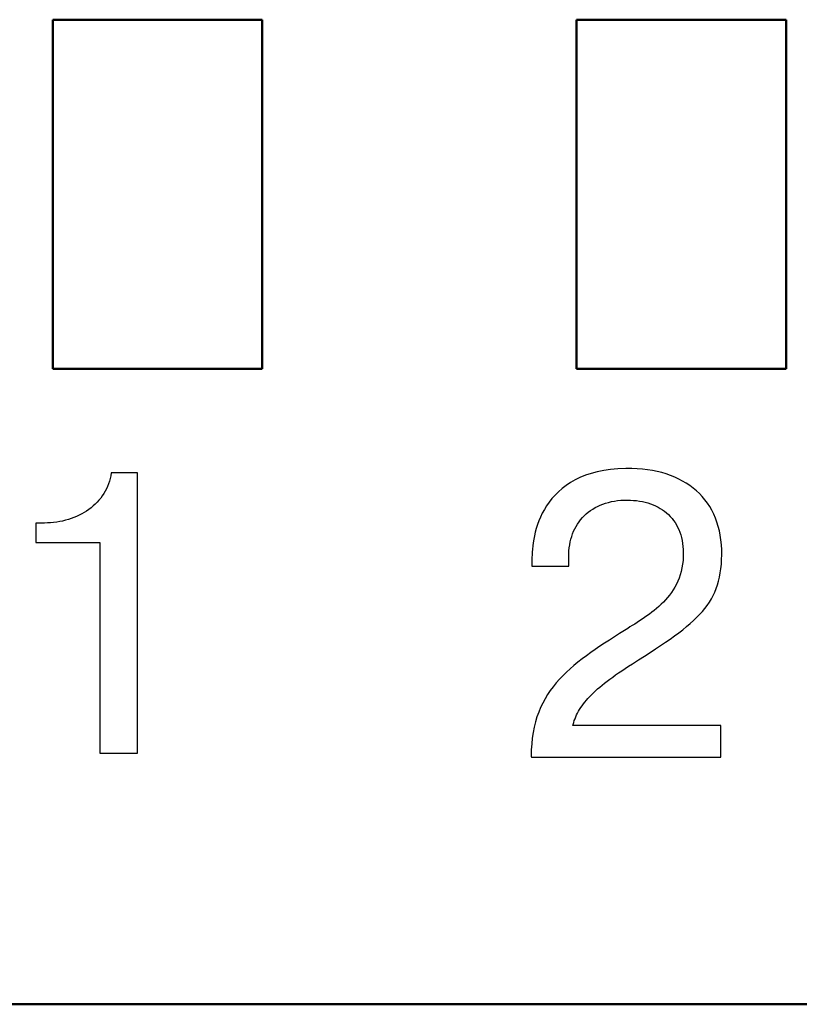
# Model space of a CAD drawing. Units: millimetres. Extents: x -174 to 420, y 0 to 420.
# Drawn here: x -44 to -40, y 196 to 202 of the extents above; entities that cross this region are included whole.
import ezdxf

# ---------------------------------------------------------------- set-up
doc = ezdxf.new("R2010")
doc.units = ezdxf.units.MM
doc.layers.add('main', color=5, linetype='Continuous', lineweight=50)
doc.layers.add('text', color=250, linetype='Continuous')

msp = doc.modelspace()

# ---------------------------------------------------------------- linework, layer by layer
at = {"layer": 'main'}
for p, q in [((-42.6887, 202.1151), (-43.8887, 202.1151)), ((-43.8887, 202.1151), (-43.8887, 200.1151)), ((-42.6887, 200.1151), (-42.6887, 202.1151)), ((-39.6887, 202.1151), (-40.8887, 202.1151)), ((-40.8887, 202.1151), (-40.8887, 200.1151)), ((-39.6887, 200.1151), (-39.6887, 202.1151)), ((-43.8887, 200.1151), (-42.6887, 200.1151)), ((-40.8887, 200.1151), (-39.6887, 200.1151)), ((-23.7887, 196.4773), (-83.7887, 196.4773))]:
    msp.add_line(p, q, dxfattribs=at)
at = {"layer": 'text'}
for p, q in [((-40.7709, 199.5265), (-40.8059, 199.5172)), ((-40.7336, 199.5341), (-40.7709, 199.5265)), ((-40.6939, 199.5399), (-40.7336, 199.5341)), ((-40.6518, 199.5437), (-40.6939, 199.5399)), ((-40.6072, 199.5454), (-40.6518, 199.5437)), ((-40.5718, 199.5452), (-40.6072, 199.5454)), ((-40.5414, 199.5439), (-40.5718, 199.5452)), ((-40.5117, 199.5415), (-40.5414, 199.5439)), ((-40.4829, 199.5381), (-40.5117, 199.5415)), ((-40.4548, 199.5336), (-40.4829, 199.5381)), ((-40.4275, 199.5281), (-40.4548, 199.5336)), ((-40.401, 199.5215), (-40.4275, 199.5281)), ((-40.3754, 199.5139), (-40.401, 199.5215)), ((-43.5641, 199.4722), (-43.5691, 199.4572)), ((-43.5599, 199.4876), (-43.5641, 199.4722)), ((-43.5565, 199.5034), (-43.5599, 199.4876)), ((-43.554, 199.5196), (-43.5565, 199.5034)), ((-43.5535, 199.5196), (-43.554, 199.5196)), ((-43.5523, 199.5196), (-43.5535, 199.5196)), ((-43.5502, 199.5196), (-43.5523, 199.5196)), ((-43.5475, 199.5196), (-43.5502, 199.5196)), ((-43.544, 199.5196), (-43.5475, 199.5196)), ((-43.54, 199.5196), (-43.544, 199.5196)), ((-43.5354, 199.5196), (-43.54, 199.5196)), ((-43.5303, 199.5196), (-43.5354, 199.5196)), ((-43.5248, 199.5196), (-43.5303, 199.5196)), ((-43.5189, 199.5196), (-43.5248, 199.5196)), ((-43.5126, 199.5196), (-43.5189, 199.5196)), ((-43.5061, 199.5196), (-43.5126, 199.5196)), ((-43.4993, 199.5196), (-43.5061, 199.5196)), ((-43.4924, 199.5196), (-43.4993, 199.5196)), ((-43.4854, 199.5196), (-43.4924, 199.5196)), ((-43.4783, 199.5196), (-43.4854, 199.5196)), ((-43.4712, 199.5196), (-43.4783, 199.5196)), ((-43.4641, 199.5196), (-43.4712, 199.5196)), ((-43.4572, 199.5196), (-43.4641, 199.5196)), ((-43.4505, 199.5196), (-43.4572, 199.5196)), ((-43.4439, 199.5196), (-43.4505, 199.5196)), ((-43.4377, 199.5196), (-43.4439, 199.5196)), ((-43.4318, 199.5196), (-43.4377, 199.5196)), ((-43.4262, 199.5196), (-43.4318, 199.5196)), ((-43.4211, 199.5196), (-43.4262, 199.5196)), ((-43.4165, 199.5196), (-43.4211, 199.5196)), ((-43.4125, 199.5196), (-43.4165, 199.5196)), ((-43.4091, 199.5196), (-43.4125, 199.5196)), ((-43.4063, 199.5196), (-43.4091, 199.5196)), ((-43.4043, 199.5196), (-43.4063, 199.5196)), ((-43.403, 199.5196), (-43.4043, 199.5196)), ((-43.4026, 199.5196), (-43.403, 199.5196)), ((-43.4026, 199.515), (-43.4026, 199.5196)), ((-43.4026, 199.5016), (-43.4026, 199.515)), ((-43.4026, 199.4799), (-43.4026, 199.5016)), ((-43.4026, 199.4506), (-43.4026, 199.4799)), ((-40.8979, 199.4798), (-40.9245, 199.4646)), ((-40.8694, 199.4937), (-40.8979, 199.4798)), ((-40.8387, 199.5062), (-40.8694, 199.4937)), ((-40.8059, 199.5172), (-40.8387, 199.5062)), ((-40.3507, 199.5053), (-40.3754, 199.5139)), ((-40.3268, 199.4957), (-40.3507, 199.5053)), ((-40.3038, 199.4851), (-40.3268, 199.4957)), ((-40.2817, 199.4735), (-40.3038, 199.4851)), ((-40.2605, 199.461), (-40.2817, 199.4735)), ((-43.5885, 199.4146), (-43.5964, 199.4013)), ((-43.5813, 199.4284), (-43.5885, 199.4146)), ((-43.5748, 199.4426), (-43.5813, 199.4284)), ((-43.5691, 199.4572), (-43.5748, 199.4426)), ((-43.4026, 199.4143), (-43.4026, 199.4506)), ((-43.4026, 199.3715), (-43.4026, 199.4143)), ((-40.9929, 199.4125), (-41.0122, 199.3933)), ((-40.9719, 199.4308), (-40.9929, 199.4125)), ((-40.9492, 199.4483), (-40.9719, 199.4308)), ((-40.9245, 199.4646), (-40.9492, 199.4483)), ((-40.2403, 199.4475), (-40.2605, 199.461)), ((-40.2211, 199.433), (-40.2403, 199.4475)), ((-40.2028, 199.4176), (-40.2211, 199.433)), ((-40.1855, 199.4013), (-40.2028, 199.4176)), ((-43.6344, 199.3523), (-43.6454, 199.3412)), ((-43.6239, 199.3638), (-43.6344, 199.3523)), ((-43.6141, 199.3759), (-43.6239, 199.3638)), ((-43.6049, 199.3883), (-43.6141, 199.3759)), ((-43.5964, 199.4013), (-43.6049, 199.3883)), ((-43.4026, 199.3228), (-43.4026, 199.3715)), ((-41.0458, 199.3529), (-41.0603, 199.3319)), ((-41.0298, 199.3734), (-41.0458, 199.3529)), ((-41.0122, 199.3933), (-41.0298, 199.3734)), ((-40.7067, 199.3514), (-40.6898, 199.3554)), ((-40.6898, 199.3554), (-40.6724, 199.3587)), ((-40.6724, 199.3587), (-40.6545, 199.3613)), ((-40.6545, 199.3613), (-40.6361, 199.3631)), ((-40.6361, 199.3631), (-40.6173, 199.3641)), ((-40.6173, 199.3641), (-40.5981, 199.3644)), ((-40.5981, 199.3644), (-40.58, 199.364)), ((-40.58, 199.364), (-40.5623, 199.3629)), ((-40.5623, 199.3629), (-40.5449, 199.3612)), ((-40.5449, 199.3612), (-40.528, 199.3588)), ((-40.528, 199.3588), (-40.5115, 199.3558)), ((-40.5115, 199.3558), (-40.4955, 199.3522)), ((-40.4955, 199.3522), (-40.4799, 199.3479)), ((-40.1693, 199.384), (-40.1855, 199.4013)), ((-40.154, 199.3659), (-40.1693, 199.384)), ((-40.1399, 199.3468), (-40.154, 199.3659)), ((-43.6949, 199.3018), (-43.7085, 199.2932)), ((-43.6817, 199.3109), (-43.6949, 199.3018)), ((-43.6691, 199.3205), (-43.6817, 199.3109)), ((-43.657, 199.3306), (-43.6691, 199.3205)), ((-43.6454, 199.3412), (-43.657, 199.3306)), ((-43.4026, 199.2688), (-43.4026, 199.3228)), ((-41.0733, 199.3106), (-41.085, 199.289)), ((-41.0603, 199.3319), (-41.0733, 199.3106)), ((-40.8221, 199.2952), (-40.8096, 199.3044)), ((-40.8096, 199.3044), (-40.7966, 199.3131)), ((-40.7966, 199.3131), (-40.783, 199.3211)), ((-40.783, 199.3211), (-40.7688, 199.3285)), ((-40.7688, 199.3285), (-40.7541, 199.3353)), ((-40.7541, 199.3353), (-40.7388, 199.3413)), ((-40.7388, 199.3413), (-40.723, 199.3467)), ((-40.723, 199.3467), (-40.7067, 199.3514)), ((-40.4799, 199.3479), (-40.4648, 199.343)), ((-40.4648, 199.343), (-40.4502, 199.3374)), ((-40.4502, 199.3374), (-40.436, 199.3312)), ((-40.436, 199.3312), (-40.4224, 199.3245)), ((-40.4224, 199.3245), (-40.4093, 199.317)), ((-40.4093, 199.317), (-40.3967, 199.309)), ((-40.3967, 199.309), (-40.3847, 199.3004)), ((-40.3847, 199.3004), (-40.3733, 199.2911)), ((-40.1267, 199.3268), (-40.1399, 199.3468)), ((-40.1147, 199.306), (-40.1267, 199.3268)), ((-40.1038, 199.2843), (-40.1147, 199.306)), ((-43.8488, 199.2409), (-43.866, 199.2381)), ((-43.8319, 199.2444), (-43.8488, 199.2409)), ((-43.8153, 199.2485), (-43.8319, 199.2444)), ((-43.7989, 199.2532), (-43.8153, 199.2485)), ((-43.7829, 199.2584), (-43.7989, 199.2532)), ((-43.7673, 199.2643), (-43.7829, 199.2584)), ((-43.752, 199.2707), (-43.7673, 199.2643)), ((-43.737, 199.2776), (-43.752, 199.2707)), ((-43.7225, 199.2852), (-43.737, 199.2776)), ((-43.7085, 199.2932), (-43.7225, 199.2852)), ((-43.4026, 199.2101), (-43.4026, 199.2688)), ((-41.1046, 199.2454), (-41.1126, 199.2237)), ((-41.0954, 199.2672), (-41.1046, 199.2454)), ((-41.085, 199.289), (-41.0954, 199.2672)), ((-40.8837, 199.2273), (-40.875, 199.24)), ((-40.875, 199.24), (-40.8657, 199.2522)), ((-40.8657, 199.2522), (-40.8557, 199.2638)), ((-40.8557, 199.2638), (-40.8451, 199.2748)), ((-40.8451, 199.2748), (-40.8339, 199.2853)), ((-40.8339, 199.2853), (-40.8221, 199.2952)), ((-40.3733, 199.2911), (-40.3624, 199.2813)), ((-40.3624, 199.2813), (-40.3521, 199.2708)), ((-40.3521, 199.2708), (-40.3424, 199.2597)), ((-40.3424, 199.2597), (-40.3334, 199.2481)), ((-40.3334, 199.2481), (-40.3249, 199.2358)), ((-40.0939, 199.2617), (-40.1038, 199.2843)), ((-40.0852, 199.2382), (-40.0939, 199.2617)), ((-43.9848, 199.2329), (-43.985, 199.2329)), ((-43.985, 199.2329), (-43.985, 199.2326)), ((-43.985, 199.2326), (-43.985, 199.2316)), ((-43.985, 199.2316), (-43.985, 199.2301)), ((-43.985, 199.2301), (-43.985, 199.2281)), ((-43.985, 199.2281), (-43.985, 199.2255)), ((-43.985, 199.2255), (-43.985, 199.2225)), ((-43.985, 199.2225), (-43.985, 199.2191)), ((-43.985, 199.2191), (-43.985, 199.2153)), ((-43.985, 199.2153), (-43.985, 199.2112)), ((-43.985, 199.2112), (-43.985, 199.2068)), ((-43.985, 199.2068), (-43.985, 199.2022)), ((-43.985, 199.2022), (-43.985, 199.1974)), ((-43.985, 199.1974), (-43.985, 199.1923)), ((-43.985, 199.1923), (-43.985, 199.1872)), ((-43.985, 199.1872), (-43.985, 199.182)), ((-43.9844, 199.2329), (-43.9848, 199.2329)), ((-43.9838, 199.2329), (-43.9844, 199.2329)), ((-43.9829, 199.2329), (-43.9838, 199.2329)), ((-43.9818, 199.2329), (-43.9829, 199.2329)), ((-43.9805, 199.2329), (-43.9818, 199.2329)), ((-43.9791, 199.2329), (-43.9805, 199.2329)), ((-43.9774, 199.2329), (-43.9791, 199.2329)), ((-43.9757, 199.2329), (-43.9774, 199.2329)), ((-43.9738, 199.2329), (-43.9757, 199.2329)), ((-43.9718, 199.2329), (-43.9738, 199.2329)), ((-43.9697, 199.2329), (-43.9718, 199.2329)), ((-43.9676, 199.2329), (-43.9697, 199.2329)), ((-43.9654, 199.2329), (-43.9676, 199.2329)), ((-43.9631, 199.2329), (-43.9654, 199.2329)), ((-43.9609, 199.2329), (-43.9631, 199.2329)), ((-43.9586, 199.2329), (-43.9609, 199.2329)), ((-43.9564, 199.2329), (-43.9586, 199.2329)), ((-43.9542, 199.2329), (-43.9564, 199.2329)), ((-43.952, 199.2329), (-43.9542, 199.2329)), ((-43.9499, 199.2329), (-43.952, 199.2329)), ((-43.9479, 199.2329), (-43.9499, 199.2329)), ((-43.9461, 199.2329), (-43.9479, 199.2329)), ((-43.9443, 199.2329), (-43.9461, 199.2329)), ((-43.9427, 199.2329), (-43.9443, 199.2329)), ((-43.9412, 199.2329), (-43.9427, 199.2329)), ((-43.9399, 199.2329), (-43.9412, 199.2329)), ((-43.9388, 199.2329), (-43.9399, 199.2329)), ((-43.938, 199.2329), (-43.9388, 199.2329)), ((-43.9373, 199.2329), (-43.938, 199.2329)), ((-43.9369, 199.2329), (-43.9373, 199.2329)), ((-43.9368, 199.2329), (-43.9369, 199.2329)), ((-43.9188, 199.2332), (-43.9368, 199.2329)), ((-43.901, 199.2342), (-43.9188, 199.2332)), ((-43.8834, 199.2358), (-43.901, 199.2342)), ((-43.866, 199.2381), (-43.8834, 199.2358)), ((-43.4026, 199.1473), (-43.4026, 199.2101)), ((-41.1195, 199.2022), (-41.1254, 199.1809)), ((-41.1126, 199.2237), (-41.1195, 199.2022)), ((-40.9116, 199.1714), (-40.9057, 199.1861)), ((-40.9057, 199.1861), (-40.899, 199.2004)), ((-40.899, 199.2004), (-40.8917, 199.2141)), ((-40.8917, 199.2141), (-40.8837, 199.2273)), ((-40.3249, 199.2358), (-40.3172, 199.2229)), ((-40.3172, 199.2229), (-40.31, 199.2095)), ((-40.31, 199.2095), (-40.3036, 199.1955)), ((-40.3036, 199.1955), (-40.2978, 199.1808)), ((-40.0777, 199.2139), (-40.0852, 199.2382)), ((-40.0713, 199.1888), (-40.0777, 199.2139)), ((-40.0662, 199.1628), (-40.0713, 199.1888)), ((-43.985, 199.182), (-43.985, 199.1767)), ((-43.985, 199.1767), (-43.985, 199.1715)), ((-43.985, 199.1715), (-43.985, 199.1663)), ((-43.985, 199.1663), (-43.985, 199.1611)), ((-43.985, 199.1611), (-43.985, 199.1561)), ((-43.985, 199.1561), (-43.985, 199.1513)), ((-43.985, 199.1513), (-43.985, 199.1466)), ((-43.985, 199.1466), (-43.985, 199.1422)), ((-43.985, 199.1422), (-43.985, 199.1381)), ((-43.985, 199.1381), (-43.985, 199.1344)), ((-43.985, 199.1344), (-43.985, 199.131)), ((-43.985, 199.131), (-43.985, 199.128)), ((-43.985, 199.128), (-43.985, 199.1254)), ((-43.4026, 199.081), (-43.4026, 199.1473)), ((-41.1344, 199.1399), (-41.1376, 199.1203)), ((-41.1303, 199.1602), (-41.1344, 199.1399)), ((-41.1254, 199.1809), (-41.1303, 199.1602)), ((-40.9253, 199.1245), (-40.9215, 199.1406)), ((-40.9215, 199.1406), (-40.9169, 199.1562)), ((-40.9169, 199.1562), (-40.9116, 199.1714)), ((-40.2978, 199.1808), (-40.2927, 199.1657)), ((-40.2927, 199.1657), (-40.2883, 199.1499)), ((-40.2883, 199.1499), (-40.2847, 199.1335)), ((-40.2847, 199.1335), (-40.2818, 199.1166)), ((-40.0622, 199.1361), (-40.0662, 199.1628)), ((-40.0594, 199.1085), (-40.0622, 199.1361)), ((-43.985, 199.1254), (-43.985, 199.1234)), ((-43.985, 199.1234), (-43.985, 199.1219)), ((-43.985, 199.1219), (-43.985, 199.1209)), ((-43.985, 199.1209), (-43.985, 199.1206)), ((-43.985, 199.1206), (-43.9831, 199.1206)), ((-43.9831, 199.1206), (-43.9777, 199.1206)), ((-43.9777, 199.1206), (-43.9692, 199.1206)), ((-43.9692, 199.1206), (-43.9578, 199.1206)), ((-43.9578, 199.1206), (-43.9438, 199.1206)), ((-43.9438, 199.1206), (-43.9276, 199.1206)), ((-43.9276, 199.1206), (-43.9095, 199.1206)), ((-43.9095, 199.1206), (-43.8898, 199.1206)), ((-43.8898, 199.1206), (-43.8689, 199.1206)), ((-43.8689, 199.1206), (-43.847, 199.1206)), ((-43.847, 199.1206), (-43.8244, 199.1206)), ((-43.8244, 199.1206), (-43.8015, 199.1206)), ((-43.8015, 199.1206), (-43.7786, 199.1206)), ((-43.7786, 199.1206), (-43.7561, 199.1206)), ((-43.7561, 199.1206), (-43.7342, 199.1206)), ((-43.7342, 199.1206), (-43.7132, 199.1206)), ((-43.7132, 199.1206), (-43.6935, 199.1206)), ((-43.6935, 199.1206), (-43.6754, 199.1206)), ((-43.6754, 199.1206), (-43.6592, 199.1206)), ((-43.6592, 199.1206), (-43.6452, 199.1206)), ((-43.6452, 199.1206), (-43.6338, 199.1206)), ((-43.6338, 199.1206), (-43.6253, 199.1206)), ((-43.6253, 199.1206), (-43.6199, 199.1206)), ((-43.6199, 199.1206), (-43.6181, 199.1206)), ((-43.6181, 199.1206), (-43.6181, 199.1171)), ((-43.6181, 199.1171), (-43.6181, 199.107)), ((-43.6181, 199.107), (-43.6181, 199.0908)), ((-43.6181, 199.0908), (-43.6181, 199.0688)), ((-43.4026, 199.0117), (-43.4026, 199.081)), ((-41.1419, 199.0835), (-41.1432, 199.0666)), ((-41.1401, 199.1015), (-41.1419, 199.0835)), ((-41.1376, 199.1203), (-41.1401, 199.1015)), ((-40.9331, 199.0559), (-40.9323, 199.0737)), ((-40.9323, 199.0737), (-40.9307, 199.091)), ((-40.9307, 199.091), (-40.9284, 199.108)), ((-40.9284, 199.108), (-40.9253, 199.1245)), ((-40.2818, 199.1166), (-40.2796, 199.0992)), ((-40.2796, 199.0992), (-40.2782, 199.0811)), ((-40.2782, 199.0811), (-40.2776, 199.0625)), ((-40.0579, 199.0801), (-40.0594, 199.1085)), ((-40.0576, 199.0512), (-40.0579, 199.0801)), ((-43.6181, 199.0688), (-43.6181, 199.0414)), ((-43.6181, 199.0414), (-43.6181, 199.0093)), ((-41.1439, 199.0507), (-41.1442, 199.0361)), ((-41.1442, 199.0361), (-41.1442, 199.034)), ((-41.1442, 199.034), (-41.1442, 199.0336)), ((-41.1442, 199.0336), (-41.1442, 199.033)), ((-41.1442, 199.033), (-41.1442, 199.0321)), ((-41.1442, 199.0321), (-41.1442, 199.031)), ((-41.1442, 199.031), (-41.1442, 199.0297)), ((-41.1442, 199.0297), (-41.1442, 199.0282)), ((-41.1442, 199.0282), (-41.1442, 199.0266)), ((-41.1442, 199.0266), (-41.1442, 199.0248)), ((-41.1442, 199.0248), (-41.1442, 199.0229)), ((-41.1442, 199.0229), (-41.1442, 199.0208)), ((-41.1442, 199.0208), (-41.1442, 199.0187)), ((-41.1442, 199.0187), (-41.1442, 199.0165)), ((-41.1442, 199.0165), (-41.1442, 199.0143)), ((-41.1442, 199.0143), (-41.1442, 199.012)), ((-41.1432, 199.0666), (-41.1439, 199.0507)), ((-40.9333, 199.0456), (-40.9331, 199.0559)), ((-40.9333, 199.0452), (-40.9333, 199.0456)), ((-40.9333, 199.0446), (-40.9333, 199.0452)), ((-40.9333, 199.0436), (-40.9333, 199.0446)), ((-40.9333, 199.0424), (-40.9333, 199.0436)), ((-40.9333, 199.0409), (-40.9333, 199.0424)), ((-40.9333, 199.0391), (-40.9333, 199.0409)), ((-40.9333, 199.0372), (-40.9333, 199.0391)), ((-40.9333, 199.035), (-40.9333, 199.0372)), ((-40.9333, 199.0327), (-40.9333, 199.035)), ((-40.9333, 199.0303), (-40.9333, 199.0327)), ((-40.9333, 199.0277), (-40.9333, 199.0303)), ((-40.9333, 199.025), (-40.9333, 199.0277)), ((-40.9333, 199.0222), (-40.9333, 199.025)), ((-40.9333, 199.0194), (-40.9333, 199.0222)), ((-40.9333, 199.0166), (-40.9333, 199.0194)), ((-40.9333, 199.0138), (-40.9333, 199.0166)), ((-40.9333, 199.0109), (-40.9333, 199.0138)), ((-40.2793, 199.0182), (-40.2818, 198.9966)), ((-40.2779, 199.0406), (-40.2793, 199.0182)), ((-40.2776, 199.0625), (-40.2779, 199.0406)), ((-40.0599, 198.997), (-40.0583, 199.0235)), ((-40.0583, 199.0235), (-40.0576, 199.0512)), ((-43.6181, 199.0093), (-43.6181, 198.9727)), ((-43.6181, 198.9727), (-43.6181, 198.9321)), ((-43.4026, 198.9401), (-43.4026, 199.0117)), ((-41.1442, 199.012), (-41.1442, 199.0097)), ((-41.1442, 199.0097), (-41.1442, 199.0074)), ((-41.1442, 199.0074), (-41.1442, 199.0052)), ((-41.1442, 199.0052), (-41.1442, 199.0029)), ((-41.1442, 199.0029), (-41.1442, 199.0008)), ((-41.1442, 199.0008), (-41.1442, 198.9987)), ((-41.1442, 198.9987), (-41.1442, 198.9967)), ((-41.1442, 198.9967), (-41.1442, 198.9948)), ((-41.1442, 198.9948), (-41.1442, 198.993)), ((-41.1442, 198.993), (-41.1442, 198.9914)), ((-41.1442, 198.9914), (-41.1442, 198.99)), ((-41.1442, 198.99), (-41.1442, 198.9887)), ((-41.1442, 198.9887), (-41.1442, 198.9877)), ((-41.1442, 198.9877), (-41.1442, 198.9869)), ((-41.1442, 198.9869), (-41.1442, 198.9863)), ((-41.1442, 198.9863), (-41.1442, 198.986)), ((-41.1442, 198.986), (-41.1441, 198.986)), ((-41.1441, 198.986), (-41.1429, 198.986)), ((-41.1429, 198.986), (-41.1406, 198.986)), ((-41.1406, 198.986), (-41.1372, 198.986)), ((-41.1372, 198.986), (-41.1328, 198.986)), ((-41.1328, 198.986), (-41.1275, 198.986)), ((-41.1275, 198.986), (-41.1213, 198.986)), ((-41.1213, 198.986), (-41.1144, 198.986)), ((-41.1144, 198.986), (-41.1068, 198.986)), ((-41.1068, 198.986), (-41.0986, 198.986)), ((-41.0986, 198.986), (-41.0899, 198.986)), ((-41.0899, 198.986), (-41.0808, 198.986)), ((-41.0808, 198.986), (-41.0713, 198.986)), ((-41.0713, 198.986), (-41.0616, 198.986)), ((-41.0616, 198.986), (-41.0516, 198.986)), ((-41.0516, 198.986), (-41.0416, 198.986)), ((-41.0416, 198.986), (-41.0315, 198.986)), ((-41.0315, 198.986), (-41.0215, 198.986)), ((-41.0215, 198.986), (-41.0117, 198.986)), ((-41.0117, 198.986), (-41.002, 198.986)), ((-41.002, 198.986), (-40.9927, 198.986)), ((-40.9927, 198.986), (-40.9837, 198.986)), ((-40.9837, 198.986), (-40.9752, 198.986)), ((-40.9752, 198.986), (-40.9673, 198.986)), ((-40.9673, 198.986), (-40.96, 198.986)), ((-40.96, 198.986), (-40.9534, 198.986)), ((-40.9534, 198.986), (-40.9476, 198.986)), ((-40.9476, 198.986), (-40.9426, 198.986)), ((-40.9426, 198.986), (-40.9387, 198.986)), ((-40.9387, 198.986), (-40.9357, 198.986)), ((-40.9357, 198.986), (-40.9339, 198.986)), ((-40.9339, 198.986), (-40.9333, 198.986)), ((-40.9333, 199.0081), (-40.9333, 199.0109)), ((-40.9333, 199.0054), (-40.9333, 199.0081)), ((-40.9333, 199.0028), (-40.9333, 199.0054)), ((-40.9333, 199.0003), (-40.9333, 199.0028)), ((-40.9333, 198.9979), (-40.9333, 199.0003)), ((-40.9333, 198.9956), (-40.9333, 198.9979)), ((-40.9333, 198.9935), (-40.9333, 198.9956)), ((-40.9333, 198.9917), (-40.9333, 198.9935)), ((-40.9333, 198.99), (-40.9333, 198.9917)), ((-40.9333, 198.9886), (-40.9333, 198.99)), ((-40.9333, 198.9875), (-40.9333, 198.9886)), ((-40.9333, 198.9867), (-40.9333, 198.9875)), ((-40.9333, 198.9862), (-40.9333, 198.9867)), ((-40.9333, 198.986), (-40.9333, 198.9862)), ((-40.2853, 198.9758), (-40.2899, 198.9558)), ((-40.2818, 198.9966), (-40.2853, 198.9758)), ((-40.0657, 198.947), (-40.0623, 198.9715)), ((-40.0623, 198.9715), (-40.0599, 198.997)), ((-43.6181, 198.9321), (-43.6181, 198.888)), ((-43.4026, 198.8667), (-43.4026, 198.9401)), ((-40.3017, 198.9181), (-40.309, 198.9003)), ((-40.2954, 198.9366), (-40.3017, 198.9181)), ((-40.2899, 198.9558), (-40.2954, 198.9366)), ((-40.0753, 198.9009), (-40.07, 198.9235)), ((-40.07, 198.9235), (-40.0657, 198.947)), ((-43.6181, 198.888), (-43.6181, 198.8408)), ((-43.4026, 198.7921), (-43.4026, 198.8667)), ((-40.3353, 198.8508), (-40.3455, 198.8355)), ((-40.3258, 198.8666), (-40.3353, 198.8508)), ((-40.317, 198.8831), (-40.3258, 198.8666)), ((-40.309, 198.9003), (-40.317, 198.8831)), ((-40.0971, 198.8376), (-40.0888, 198.858)), ((-40.0888, 198.858), (-40.0816, 198.8791)), ((-40.0816, 198.8791), (-40.0753, 198.9009)), ((-43.6181, 198.8408), (-43.6181, 198.791)), ((-43.6181, 198.791), (-43.6181, 198.7389)), ((-43.4026, 198.717), (-43.4026, 198.7921)), ((-40.3794, 198.7932), (-40.3916, 198.7802)), ((-40.3676, 198.8068), (-40.3794, 198.7932)), ((-40.3563, 198.8209), (-40.3676, 198.8068)), ((-40.3455, 198.8355), (-40.3563, 198.8209)), ((-40.128, 198.78), (-40.1167, 198.7987)), ((-40.1167, 198.7987), (-40.1063, 198.8179)), ((-40.1063, 198.8179), (-40.0971, 198.8376)), ((-43.6181, 198.7389), (-43.6181, 198.6851)), ((-40.4442, 198.7326), (-40.458, 198.7217)), ((-40.4306, 198.7438), (-40.4442, 198.7326)), ((-40.4173, 198.7555), (-40.4306, 198.7438)), ((-40.4043, 198.7676), (-40.4173, 198.7555)), ((-40.3916, 198.7802), (-40.4043, 198.7676)), ((-40.1687, 198.7261), (-40.154, 198.7437)), ((-40.154, 198.7437), (-40.1405, 198.7617)), ((-40.1405, 198.7617), (-40.128, 198.78)), ((-43.6181, 198.6851), (-43.6181, 198.63)), ((-43.4026, 198.6418), (-43.4026, 198.717)), ((-40.5142, 198.6818), (-40.5283, 198.6725)), ((-40.5001, 198.6913), (-40.5142, 198.6818)), ((-40.486, 198.7011), (-40.5001, 198.6913)), ((-40.472, 198.7113), (-40.486, 198.7011)), ((-40.458, 198.7217), (-40.472, 198.7113)), ((-40.2195, 198.6741), (-40.2014, 198.6913)), ((-40.2014, 198.6913), (-40.1844, 198.7086)), ((-40.1844, 198.7086), (-40.1687, 198.7261)), ((-43.6181, 198.63), (-43.6181, 198.574)), ((-43.4026, 198.5673), (-43.4026, 198.6418)), ((-40.5962, 198.6295), (-40.6139, 198.6183)), ((-40.5831, 198.6378), (-40.5962, 198.6295)), ((-40.5697, 198.6462), (-40.5831, 198.6378)), ((-40.5561, 198.6547), (-40.5697, 198.6462)), ((-40.5422, 198.6635), (-40.5561, 198.6547)), ((-40.5283, 198.6725), (-40.5422, 198.6635)), ((-40.3038, 198.6048), (-40.2809, 198.6223)), ((-40.2809, 198.6223), (-40.2592, 198.6397)), ((-40.2592, 198.6397), (-40.2387, 198.6569)), ((-40.2387, 198.6569), (-40.2195, 198.6741)), ((-43.6181, 198.574), (-43.6181, 198.5175)), ((-43.4026, 198.4939), (-43.4026, 198.5673)), ((-40.7005, 198.5632), (-40.7282, 198.5451)), ((-40.6721, 198.5814), (-40.7005, 198.5632)), ((-40.6432, 198.5997), (-40.6721, 198.5814)), ((-40.6139, 198.6183), (-40.6432, 198.5997)), ((-40.3801, 198.5503), (-40.3534, 198.5688)), ((-40.3534, 198.5688), (-40.3279, 198.587)), ((-40.3279, 198.587), (-40.3038, 198.6048)), ((-43.6181, 198.5175), (-43.6181, 198.461)), ((-40.7819, 198.5091), (-40.8077, 198.491)), ((-40.7554, 198.5271), (-40.7819, 198.5091)), ((-40.7282, 198.5451), (-40.7554, 198.5271)), ((-40.4681, 198.4918), (-40.4374, 198.5119)), ((-40.4374, 198.5119), (-40.4081, 198.5314)), ((-40.4081, 198.5314), (-40.3801, 198.5503)), ((-43.6181, 198.461), (-43.6181, 198.405)), ((-43.4026, 198.4223), (-43.4026, 198.4939)), ((-40.8573, 198.4546), (-40.881, 198.4361)), ((-40.8329, 198.4729), (-40.8573, 198.4546)), ((-40.8077, 198.491), (-40.8329, 198.4729)), ((-40.5335, 198.4497), (-40.5001, 198.4711)), ((-40.5001, 198.4711), (-40.4681, 198.4918)), ((-43.6181, 198.405), (-43.6181, 198.3499)), ((-43.4026, 198.353), (-43.4026, 198.4223)), ((-40.9259, 198.3981), (-40.9471, 198.3786)), ((-40.9038, 198.4173), (-40.9259, 198.3981)), ((-40.881, 198.4361), (-40.9038, 198.4173)), ((-40.6296, 198.3876), (-40.6106, 198.4002)), ((-40.6106, 198.4002), (-40.5909, 198.413)), ((-40.5909, 198.413), (-40.5683, 198.4274)), ((-40.5683, 198.4274), (-40.5335, 198.4497)), ((-43.6181, 198.3499), (-43.6181, 198.296)), ((-43.4026, 198.2867), (-43.4026, 198.353)), ((-40.9869, 198.3382), (-41.0053, 198.3172)), ((-40.9674, 198.3587), (-40.9869, 198.3382)), ((-40.9471, 198.3786), (-40.9674, 198.3587)), ((-40.7137, 198.3278), (-40.6983, 198.3394)), ((-40.6983, 198.3394), (-40.6822, 198.3512)), ((-40.6822, 198.3512), (-40.6654, 198.3631)), ((-40.6654, 198.3631), (-40.6479, 198.3753)), ((-40.6479, 198.3753), (-40.6296, 198.3876)), ((-43.6181, 198.296), (-43.6181, 198.244)), ((-43.4026, 198.2239), (-43.4026, 198.2867)), ((-41.0228, 198.2956), (-41.0393, 198.2733)), ((-41.0053, 198.3172), (-41.0228, 198.2956)), ((-40.7809, 198.2718), (-40.7687, 198.2828)), ((-40.7687, 198.2828), (-40.756, 198.2938)), ((-40.756, 198.2938), (-40.7425, 198.305)), ((-40.7425, 198.305), (-40.7285, 198.3163)), ((-40.7285, 198.3163), (-40.7137, 198.3278)), ((-43.6181, 198.244), (-43.6181, 198.1941)), ((-41.0692, 198.2266), (-41.0825, 198.2019)), ((-41.0548, 198.2503), (-41.0692, 198.2266)), ((-41.0393, 198.2733), (-41.0548, 198.2503)), ((-40.8329, 198.2183), (-40.8236, 198.2289)), ((-40.8236, 198.2289), (-40.8138, 198.2395)), ((-40.8138, 198.2395), (-40.8034, 198.2502)), ((-40.8034, 198.2502), (-40.7925, 198.261)), ((-40.7925, 198.261), (-40.7809, 198.2718)), ((-43.6181, 198.1941), (-43.6181, 198.147)), ((-43.4026, 198.1652), (-43.4026, 198.2239)), ((-41.0947, 198.1764), (-41.1058, 198.15)), ((-41.0825, 198.2019), (-41.0947, 198.1764)), ((-40.8713, 198.1657), (-40.8646, 198.1762)), ((-40.8646, 198.1762), (-40.8574, 198.1867)), ((-40.8574, 198.1867), (-40.8498, 198.1972)), ((-40.8498, 198.1972), (-40.8416, 198.2077)), ((-40.8416, 198.2077), (-40.8329, 198.2183)), ((-43.6181, 198.147), (-43.6181, 198.1029)), ((-43.4026, 198.1112), (-43.4026, 198.1652)), ((-41.1156, 198.1225), (-41.1242, 198.094)), ((-41.1058, 198.15), (-41.1156, 198.1225)), ((-40.9018, 198.1016), (-40.8978, 198.1125)), ((-40.8978, 198.1125), (-40.8934, 198.1232)), ((-40.8934, 198.1232), (-40.8885, 198.1339)), ((-40.8885, 198.1339), (-40.8832, 198.1445)), ((-40.8832, 198.1445), (-40.8775, 198.1551)), ((-40.8775, 198.1551), (-40.8713, 198.1657)), ((-43.6181, 198.1029), (-43.6181, 198.0623)), ((-43.6181, 198.0623), (-43.6181, 198.0257)), ((-43.4026, 198.0625), (-43.4026, 198.1112)), ((-43.4026, 198.0197), (-43.4026, 198.0625)), ((-41.1316, 198.0644), (-41.1377, 198.0335)), ((-41.1242, 198.094), (-41.1316, 198.0644)), ((-40.9099, 198.0733), (-40.9087, 198.0797)), ((-40.9053, 198.0733), (-40.9099, 198.0733)), ((-40.9087, 198.0797), (-40.9054, 198.0907)), ((-40.9054, 198.0907), (-40.9018, 198.1016)), ((-40.896, 198.0733), (-40.9053, 198.0733)), ((-40.8823, 198.0733), (-40.896, 198.0733)), ((-40.8646, 198.0733), (-40.8823, 198.0733)), ((-40.8432, 198.0733), (-40.8646, 198.0733)), ((-40.8184, 198.0733), (-40.8432, 198.0733)), ((-40.7906, 198.0733), (-40.8184, 198.0733)), ((-40.7601, 198.0733), (-40.7906, 198.0733)), ((-40.7272, 198.0733), (-40.7601, 198.0733)), ((-40.6922, 198.0733), (-40.7272, 198.0733)), ((-40.6555, 198.0733), (-40.6922, 198.0733)), ((-40.6173, 198.0733), (-40.6555, 198.0733)), ((-40.5781, 198.0733), (-40.6173, 198.0733)), ((-40.5382, 198.0733), (-40.5781, 198.0733)), ((-40.4978, 198.0733), (-40.5382, 198.0733)), ((-40.4574, 198.0733), (-40.4978, 198.0733)), ((-40.4171, 198.0733), (-40.4574, 198.0733)), ((-40.3775, 198.0733), (-40.4171, 198.0733)), ((-40.3387, 198.0733), (-40.3775, 198.0733)), ((-40.3011, 198.0733), (-40.3387, 198.0733)), ((-40.2651, 198.0733), (-40.3011, 198.0733)), ((-40.231, 198.0733), (-40.2651, 198.0733)), ((-40.1991, 198.0733), (-40.231, 198.0733)), ((-40.1697, 198.0733), (-40.1991, 198.0733)), ((-40.1431, 198.0733), (-40.1697, 198.0733)), ((-40.1197, 198.0733), (-40.1431, 198.0733)), ((-40.0999, 198.0733), (-40.1197, 198.0733)), ((-40.0839, 198.0733), (-40.0999, 198.0733)), ((-40.072, 198.0733), (-40.0839, 198.0733)), ((-40.0647, 198.0733), (-40.072, 198.0733)), ((-40.0622, 198.0733), (-40.0647, 198.0733)), ((-40.0622, 198.0728), (-40.0622, 198.0733)), ((-40.0622, 198.0712), (-40.0622, 198.0728)), ((-40.0622, 198.0687), (-40.0622, 198.0712)), ((-40.0622, 198.0652), (-40.0622, 198.0687)), ((-40.0622, 198.061), (-40.0622, 198.0652)), ((-40.0622, 198.056), (-40.0622, 198.061)), ((-40.0622, 198.0503), (-40.0622, 198.056)), ((-43.6181, 198.0257), (-43.6181, 197.9935)), ((-43.4026, 197.9834), (-43.4026, 198.0197)), ((-41.1425, 198.0015), (-41.146, 197.9682)), ((-41.1377, 198.0335), (-41.1425, 198.0015)), ((-40.0622, 198.0441), (-40.0622, 198.0503)), ((-40.0622, 198.0372), (-40.0622, 198.0441)), ((-40.0622, 198.03), (-40.0622, 198.0372)), ((-40.0622, 198.0223), (-40.0622, 198.03)), ((-40.0622, 198.0142), (-40.0622, 198.0223)), ((-40.0622, 198.006), (-40.0622, 198.0142)), ((-40.0622, 197.9975), (-40.0622, 198.006)), ((-43.6181, 197.9935), (-43.6181, 197.9662)), ((-43.6181, 197.9662), (-43.6181, 197.9442)), ((-43.6181, 197.9442), (-43.6181, 197.9279)), ((-43.4026, 197.9541), (-43.4026, 197.9834)), ((-43.4026, 197.9324), (-43.4026, 197.9541)), ((-41.146, 197.9682), (-41.1481, 197.9335)), ((-40.0622, 197.9889), (-40.0622, 197.9975)), ((-40.0622, 197.9803), (-40.0622, 197.9889)), ((-40.0622, 197.9717), (-40.0622, 197.9803)), ((-40.0622, 197.9631), (-40.0622, 197.9717)), ((-40.0622, 197.9548), (-40.0622, 197.9631)), ((-40.0622, 197.9466), (-40.0622, 197.9548)), ((-40.0622, 197.9388), (-40.0622, 197.9466)), ((-43.6181, 197.9279), (-43.6181, 197.9179)), ((-43.6181, 197.9179), (-43.6181, 197.9144)), ((-43.6181, 197.9144), (-43.6174, 197.9144)), ((-43.6174, 197.9144), (-43.6156, 197.9144)), ((-43.6156, 197.9144), (-43.6127, 197.9144)), ((-43.6127, 197.9144), (-43.6088, 197.9144)), ((-43.6088, 197.9144), (-43.6039, 197.9144)), ((-43.6039, 197.9144), (-43.5982, 197.9144)), ((-43.5982, 197.9144), (-43.5916, 197.9144)), ((-43.5916, 197.9144), (-43.5844, 197.9144)), ((-43.5844, 197.9144), (-43.5765, 197.9144)), ((-43.5765, 197.9144), (-43.5681, 197.9144)), ((-43.5681, 197.9144), (-43.5592, 197.9144)), ((-43.5592, 197.9144), (-43.5499, 197.9144)), ((-43.5499, 197.9144), (-43.5403, 197.9144)), ((-43.5403, 197.9144), (-43.5304, 197.9144)), ((-43.5304, 197.9144), (-43.5204, 197.9144)), ((-43.5204, 197.9144), (-43.5103, 197.9144)), ((-43.5103, 197.9144), (-43.5002, 197.9144)), ((-43.5002, 197.9144), (-43.4902, 197.9144)), ((-43.4902, 197.9144), (-43.4804, 197.9144)), ((-43.4804, 197.9144), (-43.4708, 197.9144)), ((-43.4708, 197.9144), (-43.4615, 197.9144)), ((-43.4615, 197.9144), (-43.4525, 197.9144)), ((-43.4525, 197.9144), (-43.4441, 197.9144)), ((-43.4441, 197.9144), (-43.4362, 197.9144)), ((-43.4362, 197.9144), (-43.429, 197.9144)), ((-43.429, 197.9144), (-43.4225, 197.9144)), ((-43.4225, 197.9144), (-43.4167, 197.9144)), ((-43.4167, 197.9144), (-43.4118, 197.9144)), ((-43.4118, 197.9144), (-43.4079, 197.9144)), ((-43.4079, 197.9144), (-43.405, 197.9144)), ((-43.405, 197.9144), (-43.4032, 197.9144)), ((-43.4032, 197.9144), (-43.4026, 197.9144)), ((-43.4026, 197.919), (-43.4026, 197.9324)), ((-43.4026, 197.9144), (-43.4026, 197.919)), ((-41.1481, 197.9335), (-41.1488, 197.8975)), ((-41.1488, 197.8975), (-41.1464, 197.8922)), ((-41.1464, 197.8922), (-41.1378, 197.8922)), ((-41.1378, 197.8922), (-41.1235, 197.8922)), ((-41.1235, 197.8922), (-41.1037, 197.8922)), ((-41.1037, 197.8922), (-41.0789, 197.8922)), ((-41.0789, 197.8922), (-41.0496, 197.8922)), ((-41.0496, 197.8922), (-41.0162, 197.8922)), ((-41.0162, 197.8922), (-40.979, 197.8922)), ((-40.979, 197.8922), (-40.9385, 197.8922)), ((-40.9385, 197.8922), (-40.8952, 197.8922)), ((-40.8952, 197.8922), (-40.8493, 197.8922)), ((-40.8493, 197.8922), (-40.8015, 197.8922)), ((-40.8015, 197.8922), (-40.752, 197.8922)), ((-40.752, 197.8922), (-40.7013, 197.8922)), ((-40.7013, 197.8922), (-40.6499, 197.8922)), ((-40.6499, 197.8922), (-40.5981, 197.8922)), ((-40.5981, 197.8922), (-40.5463, 197.8922)), ((-40.5463, 197.8922), (-40.495, 197.8922)), ((-40.495, 197.8922), (-40.4447, 197.8922)), ((-40.4447, 197.8922), (-40.3956, 197.8922)), ((-40.3956, 197.8922), (-40.3483, 197.8922)), ((-40.3483, 197.8922), (-40.3031, 197.8922)), ((-40.3031, 197.8922), (-40.2605, 197.8922)), ((-40.2605, 197.8922), (-40.221, 197.8922)), ((-40.221, 197.8922), (-40.1848, 197.8922)), ((-40.1848, 197.8922), (-40.1525, 197.8922)), ((-40.1525, 197.8922), (-40.1244, 197.8922)), ((-40.1244, 197.8922), (-40.1011, 197.8922)), ((-40.1011, 197.8922), (-40.0828, 197.8922)), ((-40.0828, 197.8922), (-40.07, 197.8922)), ((-40.07, 197.8922), (-40.0632, 197.8922)), ((-40.0632, 197.8922), (-40.0622, 197.8923)), ((-40.0622, 197.9313), (-40.0622, 197.9388)), ((-40.0622, 197.9243), (-40.0622, 197.9313)), ((-40.0622, 197.9178), (-40.0622, 197.9243)), ((-40.0622, 197.9118), (-40.0622, 197.9178)), ((-40.0622, 197.9065), (-40.0622, 197.9118)), ((-40.0622, 197.902), (-40.0622, 197.9065)), ((-40.0622, 197.8982), (-40.0622, 197.902)), ((-40.0622, 197.8953), (-40.0622, 197.8982)), ((-40.0622, 197.8933), (-40.0622, 197.8953)), ((-40.0622, 197.8923), (-40.0622, 197.8933))]:
    msp.add_line(p, q, dxfattribs=at)

doc.saveas('drawing.dxf')
